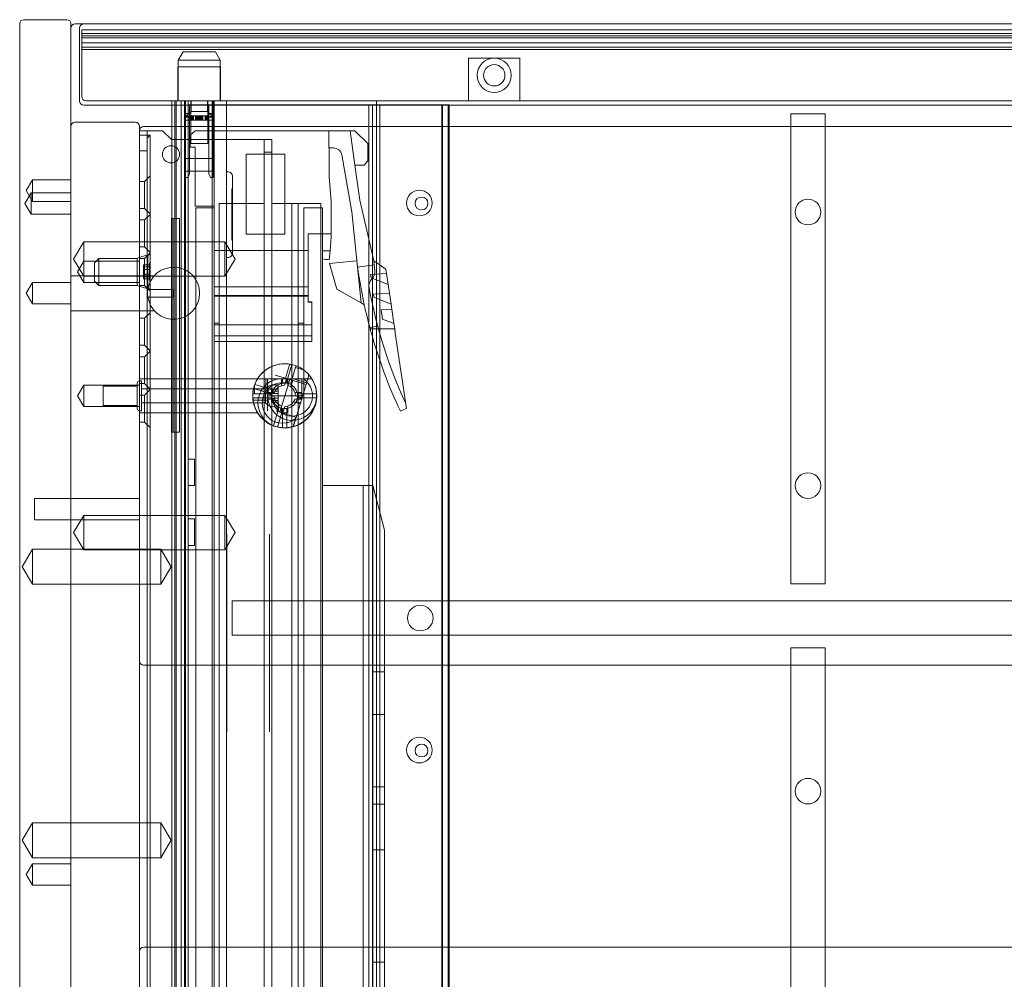
# Model space of a CAD drawing. Units: millimetres. Extents: x -470 to 328, y -461 to -8.
# Drawn here: x -470 to -240, y -232 to -8 of the extents above; entities that cross this region are included whole.
import ezdxf

# ---------------------------------------------------------------- set-up
doc = ezdxf.new("R2010")
doc.units = ezdxf.units.MM
doc.header["$MEASUREMENT"] = 0

msp = doc.modelspace()

# ---------------------------------------------------------------- linework, layer by layer
at = {"color": 0, "linetype": 'Continuous', "lineweight": 0, "extrusion": (1.22465e-16, 1, 2.22045e-16)}
for p, q in [((-470.47, -8.84), (-470.47, -459.84)), ((-459.47, -7.84), (-469.47, -7.84)), ((-458.47, -459.84), (-458.47, -8.84)), ((-455.47, -8.84), (-457.47, -8.84)), ((312.53, -8.84), (-455.47, -8.84)), ((-456.47, -9.84), (-456.47, -26.84)), ((-455.97, -10.21), (-455.97, -10.19)), ((313.03, -10.19), (-455.97, -10.19)), ((-455.97, -11.03), (-455.97, -10.21)), ((-455.97, -11.03), (313.03, -11.03)), ((-455.97, -14.84), (-455.97, -11.03)), ((313.03, -11.59), (-455.97, -11.59)), ((313.03, -12.11), (-455.97, -12.11)), ((-455.97, -13.28), (313.03, -13.28)), ((313.03, -14.24), (-455.97, -14.24)), ((-455.97, -14.84), (313.03, -14.84)), ((-455.97, -25.84), (-455.97, -14.84)), ((-455.97, -14.84), (313.03, -14.84)), ((-432.24, -15.36), (-433.37, -17.32)), ((-424.7, -15.36), (-432.24, -15.36)), ((-424.7, -15.36), (-423.57, -17.32)), ((-433.37, -17.32), (-423.57, -17.32)), ((-433.37, -17.32), (-433.37, -26.84)), ((-423.57, -17.32), (-423.57, -26.84)), ((-365.47, -16.84), (-359.47, -16.84)), ((-365.47, -16.84), (-365.47, -26.84)), ((-359.47, -16.84), (-353.47, -16.84)), ((-353.47, -16.84), (-353.47, -26.84)), ((-433.47, -18.84), (-423.47, -18.84)), ((-433.47, -18.84), (-433.47, -26.84)), ((-423.47, -18.84), (-423.47, -26.84)), ((-454.97, -26.84), (312.03, -26.84)), ((-434.87, -27.84), (-434.87, -26.84)), ((-434.17, -54.34), (-434.17, -26.84)), ((-433.87, -366.84), (-433.87, -26.84)), ((-433.86, -366.84), (-433.86, -26.84)), ((-432.67, -366.84), (-432.67, -26.84)), ((-431.94, -362.34), (-431.94, -26.84)), ((-431.72, -26.84), (-431.72, -30.5)), ((-431.7, -362.34), (-431.7, -26.84)), ((-431.07, -27.74), (-431.07, -26.84)), ((-430.47, -27.84), (-430.47, -26.84)), ((-430.47, -36.84), (-430.47, -26.84)), ((-430.37, -29.31), (-430.37, -26.84)), ((-426.57, -29.31), (-426.57, -26.84)), ((-426.47, -27.84), (-426.47, -26.84)), ((-426.47, -36.84), (-426.47, -26.84)), ((-425.47, -350.64), (-425.47, -26.84)), ((-425.22, -26.84), (-425.22, -30.5)), ((-424.97, -26.84), (-424.97, -350.64)), ((-422.07, -26.84), (-422.07, -27.84)), ((-386.97, -26.84), (-386.97, -359.84)), ((-455.47, -27.84), (312.53, -27.84)), ((-434.87, -366.84), (-434.87, -27.84)), ((-430.37, -29.31), (-431.88, -30.82)), ((-431.72, -29.82), (-430.72, -29.82)), ((-431.07, -323.09), (-431.07, -27.74)), ((-431.07, -27.74), (-425.47, -27.74)), ((-430.72, -30.5), (-430.72, -27.84)), ((-426.57, -29.31), (-430.37, -29.31)), ((-426.57, -29.31), (-425.06, -30.82)), ((-426.22, -27.84), (-426.22, -30.5)), ((-426.22, -29.82), (-425.22, -29.82)), ((-425.47, -27.74), (-387.97, -27.74)), ((-422.07, -27.84), (-422.07, -350.64)), ((-388.77, -354.24), (-388.77, -27.74)), ((-387.97, -354.24), (-387.97, -27.74)), ((-387.97, -27.74), (-371.6, -27.74)), ((-386.21, -354.24), (-386.21, -27.74)), ((-371.74, -354.24), (-371.74, -27.74)), ((-371.6, -27.74), (-369.97, -27.74)), ((-371.6, -354.24), (-371.6, -27.74)), ((-370.24, -354.24), (-370.24, -27.74)), ((-369.97, -354.24), (-369.97, -27.74)), ((-290.07, -29.84), (-282.07, -29.84)), ((-290.07, -29.84), (-290.07, -139.84)), ((-282.07, -139.84), (-282.07, -29.84)), ((-443.47, -31.84), (-457.47, -31.84)), ((-431.72, -30.59), (-431.72, -30.5)), ((-431.72, -30.5), (-430.72, -30.5)), ((-431.72, -30.5), (-430.72, -30.5)), ((-431.72, -30.59), (-431.72, -30.68)), ((-431.72, -33.16), (-431.72, -30.68)), ((-431.72, -30.68), (-430.72, -30.68)), ((-427.04, -31.34), (-431.67, -31.34)), ((-430.72, -30.59), (-430.72, -30.5)), ((-430.72, -30.59), (-430.72, -30.68)), ((-430.72, -33.16), (-430.72, -30.68)), ((-430.68, -30.34), (-430.68, -31.34)), ((-430.68, -30.34), (-430.66, -30.34)), ((-430.66, -30.34), (-430.66, -31.34)), ((-430.66, -30.34), (-430.21, -30.34)), ((-430.55, -30.34), (-430.55, -31.34)), ((-430.26, -30.34), (-430.26, -31.34)), ((-430.21, -30.34), (-430.21, -31.34)), ((-428.69, -30.34), (-430.21, -30.34)), ((-430.14, -30.34), (-430.14, -31.34)), ((-429.98, -30.34), (-429.98, -31.34)), ((-429.9, -30.34), (-429.9, -31.34)), ((-429.83, -30.34), (-429.83, -31.34)), ((-429.32, -30.34), (-429.32, -31.34)), ((-429.17, -30.34), (-429.17, -31.34)), ((-429.14, -30.34), (-429.14, -31.34)), ((-429.13, -30.34), (-429.13, -31.34)), ((-429, -30.34), (-429, -31.34)), ((-428.92, -30.34), (-428.92, -31.34)), ((-428.72, -30.34), (-428.72, -31.34)), ((-428.69, -30.34), (-428.69, -31.34)), ((-427.94, -30.34), (-428.69, -30.34)), ((-428.59, -30.34), (-428.59, -31.34)), ((-428.35, -30.34), (-428.35, -31.34)), ((-428.25, -30.34), (-428.25, -31.34)), ((-428.22, -30.34), (-428.22, -31.34)), ((-428.02, -30.34), (-428.02, -31.34)), ((-427.94, -30.34), (-427.94, -31.34)), ((-427.94, -30.34), (-427.04, -30.34)), ((-427.81, -30.34), (-427.81, -31.34)), ((-427.8, -30.34), (-427.8, -31.34)), ((-427.77, -30.34), (-427.77, -31.34)), ((-427.62, -30.34), (-427.62, -31.34)), ((-427.11, -30.34), (-427.11, -31.34)), ((-427.04, -30.34), (-427.04, -31.34)), ((-426.28, -30.34), (-427.04, -30.34)), ((-425.27, -31.34), (-427.04, -31.34)), ((-426.96, -30.34), (-426.96, -31.34)), ((-426.8, -30.34), (-426.8, -31.34)), ((-426.73, -30.34), (-426.73, -31.34)), ((-426.68, -30.34), (-426.68, -31.34)), ((-426.39, -30.34), (-426.39, -31.34)), ((-426.28, -30.34), (-426.28, -31.34)), ((-426.26, -30.34), (-426.28, -30.34)), ((-426.26, -30.34), (-426.26, -31.34)), ((-426.22, -30.5), (-425.22, -30.5)), ((-426.22, -30.5), (-425.22, -30.5)), ((-426.22, -30.5), (-426.22, -30.59)), ((-426.22, -30.68), (-426.22, -30.59)), ((-426.22, -30.68), (-426.22, -33.16)), ((-426.22, -30.68), (-425.22, -30.68)), ((-425.22, -30.59), (-425.22, -30.5)), ((-425.22, -30.59), (-425.22, -30.68)), ((-425.22, -33.16), (-425.22, -30.68)), ((-458.47, -32.84), (-458.47, -459.84)), ((-442.47, -459.84), (-442.47, -32.84)), ((-442.47, -33.84), (-440.67, -33.84)), ((-434.87, -32.84), (-441.47, -32.84)), ((-440.67, -33.84), (-437.67, -33.84)), ((-440.67, -34.17), (-440.67, -33.84)), ((-440.67, -34.84), (-440.67, -34.17)), ((-437.67, -33.84), (-437.05, -33.84)), ((-437.05, -33.84), (-434.98, -35.84)), ((291.93, -32.84), (-434.87, -32.84)), ((-431.72, -43.55), (-431.72, -33.16)), ((-430.72, -43.55), (-430.72, -33.16)), ((-430.62, -34.89), (-429.43, -33.84)), ((-392.04, -33.84), (-429.43, -33.84)), ((-426.22, -33.16), (-426.22, -43.55)), ((-425.22, -43.55), (-425.22, -33.16)), ((-398.19, -33.84), (-398.19, -37.84)), ((-392.05, -41.84), (-393.14, -33.84)), ((-392.04, -33.84), (-389.04, -36.84)), ((-439.97, -34.84), (-442.47, -34.84)), ((-440.67, -35.54), (-440.67, -34.84)), ((-440.67, -35.54), (-440.67, -37.34)), ((-439.97, -35.01), (-439.97, -34.84)), ((-439.97, -326.17), (-439.97, -35.01)), ((-434.98, -35.84), (-434.87, -35.84)), ((-434.87, -35.84), (-414.27, -35.84)), ((-430.62, -34.89), (-430.62, -37.64)), ((-426.47, -36.84), (-430.47, -36.84)), ((-414.27, -35.84), (-413.27, -35.84)), ((-413.27, -35.84), (-413.27, -38.84)), ((-413.27, -35.84), (-411.47, -35.84)), ((-411.47, -38.84), (-411.47, -35.84)), ((-389.04, -36.84), (-389.04, -40.84)), ((-440.67, -38.5), (-442.47, -38.5)), ((-440.67, -38.5), (-440.67, -37.34)), ((-440.67, -322.68), (-440.67, -38.5)), ((-429.4, -37.64), (-430.62, -37.64)), ((-429.4, -51.44), (-429.4, -37.64)), ((-413.27, -38.84), (-413.27, -50.84)), ((-413.27, -38.84), (-411.47, -38.84)), ((-411.47, -50.84), (-411.47, -38.84)), ((-398.19, -37.84), (-398.1, -37.84)), ((-398.1, -37.84), (-398.1, -44.62)), ((-397.1, -37.84), (-398.1, -37.84)), ((-425.22, -40.3), (-431.72, -40.3)), ((-431.72, -40.3), (-430.72, -40.3)), ((-426.22, -40.3), (-425.22, -40.3)), ((-417.47, -39.29), (-408.47, -39.29)), ((-417.47, -57.99), (-417.47, -39.29)), ((-408.47, -39.29), (-408.47, -57.99)), ((-392.78, -52.81), (-395.13, -39.49)), ((-389.04, -40.84), (-389.87, -41.84)), ((-425.22, -43.27), (-431.72, -43.27)), ((-431.72, -43.27), (-430.72, -43.27)), ((-431.72, -43.55), (-431.72, -44.79)), ((-430.72, -43.55), (-430.72, -43.93)), ((-426.22, -43.27), (-425.22, -43.27)), ((-426.22, -43.93), (-426.22, -43.55)), ((-425.22, -43.55), (-425.22, -44.79)), ((-422.07, -43.44), (-421.67, -43.44)), ((-389.87, -41.84), (-392.05, -41.84)), ((-392.05, -41.84), (-390.92, -50.03)), ((-468.97, -47.84), (-467.47, -45.34)), ((-467.47, -50.34), (-467.47, -45.34)), ((-467.47, -45.34), (-458.47, -45.34)), ((-441.27, -45.69), (-442.47, -45.69)), ((-441.27, -45.69), (-439.97, -44.39)), ((-441.27, -51.99), (-441.27, -45.69)), ((-431.72, -44.79), (-431.12, -44.79)), ((-430.72, -43.93), (-431.12, -44.79)), ((-425.82, -44.79), (-426.22, -43.93)), ((-425.82, -44.79), (-425.22, -44.79)), ((-420.67, -44.44), (-420.67, -44.58)), ((-420.67, -44.58), (-420.67, -62.3)), ((-398.1, -44.62), (-397.6, -50.34)), ((-469.27, -50.84), (-467.77, -48.34)), ((-468.97, -47.84), (-467.47, -50.34)), ((-467.77, -53.34), (-467.77, -48.34)), ((-467.77, -48.34), (-458.47, -48.34)), ((-420.87, -47.68), (-420.87, -47.42)), ((-420.67, -47.42), (-420.87, -47.42)), ((-420.87, -47.93), (-420.87, -47.68)), ((-420.87, -47.89), (-420.67, -47.89)), ((-420.87, -48.28), (-420.87, -47.93)), ((-420.67, -47.93), (-420.87, -47.93)), ((-420.87, -48.93), (-420.87, -48.28)), ((-467.47, -50.34), (-458.47, -50.34)), ((-420.87, -48.42), (-420.67, -48.42)), ((-420.87, -48.9), (-420.67, -48.9)), ((-420.87, -49.35), (-420.87, -48.93)), ((-420.87, -48.96), (-420.67, -48.96)), ((-420.87, -49.34), (-420.67, -49.34)), ((-420.87, -49.35), (-420.87, -49.4)), ((-420.87, -49.91), (-420.87, -49.4)), ((-420.87, -49.86), (-420.67, -49.86)), ((-420.87, -50.37), (-420.87, -49.91)), ((-420.87, -50.35), (-420.67, -50.35)), ((-420.87, -50.63), (-420.87, -50.37)), ((-420.87, -50.42), (-420.67, -50.42)), ((-420.87, -50.63), (-420.87, -50.65)), ((-420.87, -50.65), (-420.87, -51.49)), ((-420.87, -50.65), (-420.67, -50.65)), ((-397.6, -50.34), (-397.6, -57.91)), ((-387.63, -64.24), (-390.92, -50.03)), ((-469.27, -50.84), (-467.77, -53.34)), ((-441.27, -51.99), (-442.47, -51.99)), ((-441.27, -51.99), (-439.97, -53.29)), ((-424.97, -51.44), (-429.4, -51.44)), ((-427.6, -51.84), (-429.3, -51.84)), ((-429.3, -51.84), (-429.3, -375.84)), ((-427.6, -51.84), (-424.97, -51.84)), ((-424.97, -61.84), (-424.97, -51.44)), ((-423.78, -50.84), (-413.27, -50.84)), ((-423.78, -78.84), (-423.78, -50.84)), ((-420.87, -50.68), (-420.67, -50.68)), ((-420.87, -50.81), (-420.67, -50.81)), ((-420.87, -50.87), (-420.67, -50.87)), ((-420.87, -51.33), (-420.67, -51.33)), ((-420.87, -51.49), (-420.67, -51.49)), ((-420.87, -51.49), (-420.87, -51.69)), ((-420.87, -51.69), (-420.87, -52.57)), ((-420.87, -51.69), (-420.67, -51.69)), ((-420.87, -52.24), (-420.67, -52.24)), ((-420.87, -52.44), (-420.67, -52.44)), ((-420.87, -52.57), (-420.87, -53.01)), ((-420.87, -52.57), (-420.67, -52.57)), ((-413.27, -327.34), (-413.27, -50.84)), ((-411.47, -50.84), (-411.47, -327.34)), ((-411.47, -50.84), (-405.33, -50.84)), ((-406.81, -50.84), (-406.81, -376.84)), ((-405.33, -50.84), (-400.03, -50.84)), ((-405.33, -50.84), (-405.33, -78.84)), ((-399.6, -51.84), (-404, -51.84)), ((-404, -51.84), (-404, -78.84)), ((-400.03, -50.84), (-400.03, -376.84)), ((-399.6, -57.91), (-399.6, -51.84)), ((-392.78, -52.81), (-390.6, -74.12)), ((-467.77, -53.34), (-458.47, -53.34)), ((-441.27, -54.69), (-442.47, -54.69)), ((-441.27, -54.69), (-439.97, -53.39)), ((-441.27, -60.99), (-441.27, -54.69)), ((-434.97, -54.34), (-434.87, -54.34)), ((-434.97, -104.34), (-434.97, -54.34)), ((-434.87, -54.34), (-434.17, -54.34)), ((-434.58, -54.34), (-434.58, -104.34)), ((-434.17, -54.34), (-433.86, -54.34)), ((-434.17, -104.34), (-434.17, -54.34)), ((-433.86, -54.34), (-433.06, -54.34)), ((-433.06, -104.34), (-433.06, -54.34)), ((-420.87, -53.01), (-420.87, -53.16)), ((-420.87, -53.16), (-420.67, -53.16)), ((-420.87, -53.16), (-420.87, -53.92)), ((-420.87, -53.23), (-420.67, -53.23)), ((-420.87, -53.26), (-420.67, -53.26)), ((-420.87, -53.58), (-420.67, -53.58)), ((-420.87, -53.61), (-420.67, -53.61)), ((-420.87, -53.8), (-420.67, -53.8)), ((-420.87, -53.92), (-420.87, -54.83)), ((-420.87, -53.92), (-420.67, -53.92)), ((-420.87, -54.01), (-420.67, -54.01)), ((-420.87, -54.18), (-420.67, -54.18)), ((-420.87, -54.58), (-420.67, -54.58)), ((-420.87, -54.83), (-420.87, -55.57)), ((-420.87, -54.83), (-420.67, -54.83)), ((-420.87, -54.97), (-420.67, -54.97)), ((-420.87, -55.87), (-420.87, -55.57)), ((-420.87, -55.57), (-420.67, -55.57)), ((-420.87, -56.35), (-420.87, -55.87)), ((-420.87, -55.89), (-420.67, -55.89)), ((-420.87, -56.61), (-420.87, -56.35)), ((-420.87, -56.5), (-420.67, -56.5)), ((-420.87, -56.61), (-420.87, -57.53)), ((-420.87, -56.61), (-420.67, -56.61)), ((-420.87, -56.72), (-420.67, -56.72)), ((-420.87, -56.9), (-420.67, -56.9)), ((-420.87, -56.93), (-420.67, -56.93)), ((-420.87, -57.36), (-420.67, -57.36)), ((-420.87, -57.36), (-420.67, -57.36)), ((-420.87, -57.36), (-420.67, -57.36)), ((-420.87, -57.53), (-420.87, -58.37)), ((-420.87, -57.53), (-420.67, -57.53)), ((-457.87, -63.84), (-455.47, -59.84)), ((-455.47, -67.84), (-455.47, -59.84)), ((-455.47, -59.84), (-442.47, -59.84)), ((-442.47, -59.84), (-422.47, -59.84)), ((-422.47, -67.84), (-422.47, -59.84)), ((-420.07, -63.84), (-422.47, -59.84)), ((-420.87, -57.72), (-420.67, -57.72)), ((-420.87, -58.37), (-420.87, -58.37)), ((-420.87, -58.37), (-420.87, -58.49)), ((-420.87, -58.37), (-420.67, -58.37)), ((-420.87, -58.7), (-420.87, -58.49)), ((-420.87, -58.59), (-420.67, -58.59)), ((-420.87, -58.7), (-420.87, -59.37)), ((-420.87, -59.01), (-420.67, -59.01)), ((-420.87, -59.22), (-420.67, -59.22)), ((-420.87, -59.4), (-420.87, -59.37)), ((-420.87, -59.4), (-420.87, -59.45)), ((-420.87, -59.4), (-420.67, -59.4)), ((-420.87, -59.45), (-420.67, -59.45)), ((-408.47, -57.99), (-417.47, -57.99)), ((-403.02, -57.91), (-403.02, -61.84)), ((-397.6, -57.91), (-403.02, -57.91)), ((-399.6, -57.91), (-399.6, -58.24)), ((-399.6, -58.24), (-399.6, -116.98)), ((-397.6, -58.62), (-397.88, -61.88)), ((-397.6, -57.91), (-397.6, -58.62)), ((-441.27, -60.99), (-442.47, -60.99)), ((-441.27, -60.99), (-439.97, -62.29)), ((-424.97, -70.36), (-424.97, -61.84)), ((-403.02, -61.84), (-424.97, -61.84)), ((-403.02, -61.84), (-403.02, -70.36)), ((-399.6, -61.88), (-397.88, -61.88)), ((-397.88, -61.88), (-398.07, -64.01)), ((-457.87, -63.84), (-455.47, -67.84)), ((-456.97, -66.84), (-455.47, -64.34)), ((-455.47, -64.34), (-442.47, -64.34)), ((-452.97, -64.69), (-451.97, -63.69)), ((-451.97, -63.69), (-451.97, -69.99)), ((-442.97, -63.69), (-451.97, -63.69)), ((-442.97, -63.64), (-440.47, -62.84)), ((-442.97, -70.04), (-442.97, -63.64)), ((-441.27, -63.69), (-442.47, -63.69)), ((-441.27, -63.69), (-439.97, -62.39)), ((-441.27, -69.99), (-441.27, -63.69)), ((-440.47, -62.84), (-440.47, -70.84)), ((-439.97, -62.84), (-440.47, -62.84)), ((-420.07, -63.84), (-422.47, -67.84)), ((-421.67, -63.44), (-422.07, -63.44)), ((-420.67, -62.3), (-420.67, -62.44)), ((-391.61, -64.23), (-398.01, -64.87)), ((-387.43, -66.67), (-387.66, -64.22)), ((-387.66, -64.22), (-387.63, -64.24)), ((-384.79, -66.23), (-387.63, -64.24)), ((-452.97, -68.99), (-452.97, -64.69)), ((-441.47, -65.28), (-441.47, -65.18)), ((-440.07, -65.18), (-441.47, -65.18)), ((-441.47, -65.28), (-441.47, -66.26)), ((-440.07, -65.68), (-441.47, -65.68)), ((-441.47, -66.26), (-440.07, -66.26)), ((-441.47, -66.26), (-441.47, -66.75)), ((-441.47, -66.92), (-441.47, -66.75)), ((-440.07, -64.96), (-440.07, -65.18)), ((-440.07, -65.18), (-440.07, -65.19)), ((-440.07, -65.25), (-440.07, -65.19)), ((-440.07, -65.25), (-440.07, -66.77)), ((-398.01, -64.87), (-396.26, -70.85)), ((-391.41, -65.74), (-387.57, -65.17)), ((-384.65, -67.25), (-384.79, -66.23)), ((-438.99, -67.74), (-458.47, -67.74)), ((-456.97, -66.84), (-455.47, -69.34)), ((-455.47, -69.34), (-455.47, -67.84)), ((-455.47, -67.84), (-442.47, -67.84)), ((-452.97, -68.99), (-451.97, -69.99)), ((-442.47, -67.84), (-422.47, -67.84)), ((-441.47, -66.92), (-441.47, -67.41)), ((-440.07, -67.41), (-441.47, -67.41)), ((-441.47, -67.41), (-441.47, -68.4)), ((-441.47, -67.99), (-440.07, -67.99)), ((-441.47, -68.5), (-441.47, -68.4)), ((-440.07, -68.5), (-441.47, -68.5)), ((-440.07, -66.9), (-440.07, -68.43)), ((-440.07, -68.48), (-440.07, -68.43)), ((-440.07, -68.48), (-440.07, -68.49)), ((-440.07, -68.49), (-440.07, -68.71)), ((-384.65, -67.25), (-388.4, -67.47)), ((-388.4, -67.47), (-388.29, -68.21)), ((-388.29, -68.21), (-384.27, -69.81)), ((-384.27, -69.81), (-384.65, -67.25)), ((-468.97, -71.84), (-467.47, -69.34)), ((-467.47, -74.34), (-467.47, -69.34)), ((-467.47, -69.34), (-458.47, -69.34)), ((-455.47, -69.34), (-442.47, -69.34)), ((-442.97, -69.99), (-451.97, -69.99)), ((-442.97, -70.04), (-440.47, -70.84)), ((-441.27, -69.99), (-442.47, -69.99)), ((-441.27, -69.99), (-439.97, -71.29)), ((-434.47, -70.94), (-440.5, -70.94)), ((-439.97, -70.84), (-440.47, -70.84)), ((-434.47, -70.94), (-434.47, -72.74)), ((-424.97, -72.36), (-424.97, -70.36)), ((-424.97, -70.36), (-403.02, -70.36)), ((-403.02, -70.36), (-403.02, -72.36)), ((-396.26, -70.85), (-390.6, -74.12)), ((-383.97, -71.81), (-384.27, -69.81)), ((-468.97, -71.84), (-467.47, -74.34)), ((-440.5, -72.74), (-434.47, -72.74)), ((-424.97, -72.54), (-424.97, -72.36)), ((-424.97, -72.36), (-403.02, -72.36)), ((-424.97, -72.54), (-403.02, -72.54)), ((-424.97, -72.54), (-424.97, -79.22)), ((-403.02, -72.36), (-403.02, -72.54)), ((-403.02, -73.89), (-403.02, -72.54)), ((-383.97, -71.81), (-387.73, -72.04)), ((-387.73, -72.04), (-387.62, -72.78)), ((-387.62, -72.78), (-383.6, -74.38)), ((-383.6, -74.38), (-383.97, -71.81)), ((-467.47, -74.34), (-458.47, -74.34)), ((-438.99, -75.94), (-458.47, -75.94)), ((-402.12, -73.84), (-403.02, -73.84)), ((-402.12, -73.89), (-403.02, -73.89)), ((-402.12, -73.89), (-402.12, -73.84)), ((-402.12, -79.22), (-402.12, -73.89)), ((-390.6, -74.12), (-389.86, -74.55)), ((-383.42, -75.59), (-385.92, -75.74)), ((-385.92, -75.74), (-385.61, -77.88)), ((-383.42, -75.59), (-383.6, -74.38)), ((-382.93, -78.94), (-383.42, -75.59)), ((-441.27, -77.69), (-442.47, -77.69)), ((-441.27, -77.69), (-439.97, -76.39)), ((-441.27, -83.99), (-441.27, -77.69)), ((-385.61, -77.88), (-382.93, -78.94)), ((-423.78, -78.84), (-424.97, -78.84)), ((-424.97, -81.84), (-424.97, -79.22)), ((-402.12, -79.22), (-424.97, -79.22)), ((-423.78, -78.84), (-423.78, -376.84)), ((-404, -78.84), (-405.33, -78.84)), ((-405.33, -376.84), (-405.33, -78.84)), ((-404, -78.84), (-404, -381.84)), ((-402.12, -81.84), (-402.12, -79.22)), ((-388.57, -79.86), (-386.71, -79.58)), ((-382.74, -80.18), (-388.49, -80.18)), ((-382.74, -80.19), (-388.49, -80.19)), ((-382.74, -80.19), (-382.93, -78.94)), ((-382.6, -81.18), (-382.74, -80.19)), ((-424.97, -83.11), (-424.97, -81.84)), ((-402.12, -81.84), (-424.97, -81.84)), ((-402.12, -83.11), (-402.12, -81.84)), ((-380.01, -98.78), (-382.6, -81.18)), ((-441.27, -83.99), (-442.47, -83.99)), ((-441.27, -83.99), (-439.97, -85.29)), ((-424.97, -83.14), (-424.97, -83.11)), ((-402.12, -83.11), (-424.97, -83.11)), ((-402.12, -83.14), (-424.97, -83.14)), ((-402.12, -83.14), (-402.12, -83.11)), ((-441.27, -86.69), (-442.47, -86.69)), ((-441.27, -86.69), (-439.97, -85.39)), ((-441.27, -92.99), (-441.27, -86.69)), ((-407.35, -88.6), (-408.3, -91.71)), ((-408.04, -92.7), (-406.78, -88.53)), ((-405.93, -89.19), (-406.71, -91.77)), ((-405.82, -88.82), (-405.93, -89.19)), ((-404.09, -89.75), (-405.93, -89.19)), ((-442.47, -91.84), (-414.81, -91.84)), ((-414.81, -91.84), (-412.47, -91.84)), ((-412.87, -91.84), (-412.87, -95.34)), ((-412.47, -91.84), (-412.47, -95.84)), ((-404.16, -91.84), (-412.47, -91.84)), ((-410.69, -90.98), (-407.31, -92.01)), ((-409.63, -99.66), (-407.31, -92.01)), ((-409.22, -93.45), (-409.22, -91.84)), ((-408.97, -92.88), (-408.97, -91.84)), ((-408.5, -93.34), (-408.03, -91.79)), ((-407.97, -91.84), (-407.97, -92.71)), ((-407.72, -91.84), (-407.72, -93.45)), ((-403.48, -93.17), (-407.31, -92.01)), ((-406.71, -91.77), (-407.08, -92.99)), ((-403.36, -92.79), (-406.71, -91.77)), ((-402.13, -91.88), (-404.47, -91.88)), ((-404.47, -91.88), (-404.47, -95.84)), ((-404.16, -91.84), (-402.13, -91.84)), ((-402.8, -90.93), (-403.48, -93.17)), ((-456.97, -95.84), (-455.47, -93.34)), ((-455.47, -98.34), (-455.47, -93.34)), ((-455.47, -93.34), (-442.47, -93.34)), ((-450.97, -93.59), (-450.97, -98.09)), ((-450.97, -93.59), (-442.97, -93.59)), ((-442.97, -98.84), (-442.97, -92.84)), ((-442.47, -92.34), (-441.97, -92.34)), ((-441.27, -92.99), (-442.47, -92.99)), ((-441.97, -92.34), (-441.97, -99.34)), ((-441.97, -94.19), (-412.97, -94.19)), ((-441.27, -92.99), (-439.97, -94.29)), ((-441.27, -95.69), (-439.97, -94.39)), ((-411.6, -95.41), (-415.78, -94.14)), ((-415.57, -93.41), (-415.57, -95.34)), ((-415.49, -93.18), (-411.31, -94.45)), ((-412.97, -94.19), (-412.97, -97.49)), ((-412.52, -95.39), (-412.08, -93.96)), ((-412.08, -93.96), (-410.53, -94.43)), ((-411.57, -94.41), (-411.57, -94.31)), ((-409.97, -94.31), (-411.57, -94.31)), ((-411.57, -94.41), (-411.57, -95.3)), ((-411.01, -93.24), (-410.47, -93.24)), ((-409.97, -93.74), (-409.97, -97.94)), ((-406.59, -92.23), (-407.06, -93.77)), ((-405.89, -101.12), (-403.48, -93.17)), ((-456.97, -95.84), (-455.47, -98.34)), ((-441.27, -95.69), (-442.47, -95.69)), ((-441.27, -101.99), (-441.27, -95.69)), ((-415.95, -95.34), (-415.57, -95.34)), ((-411.59, -96.34), (-415.95, -96.34)), ((-415.57, -95.34), (-412.87, -95.34)), ((-412.87, -95.34), (-411.59, -95.34)), ((-410.97, -95.86), (-412.52, -95.39)), ((-412.47, -95.09), (-410.86, -95.09)), ((-412.47, -99.37), (-412.47, -95.84)), ((-404.47, -95.84), (-412.47, -95.84)), ((-410.86, -96.59), (-412.47, -96.59)), ((-409.97, -94.77), (-411.57, -94.77)), ((-411.57, -95.3), (-411.57, -95.75)), ((-411.57, -95.3), (-409.97, -95.3)), ((-411.57, -95.92), (-411.57, -95.75)), ((-411.57, -95.92), (-411.57, -96.37)), ((-411.57, -96.37), (-411.57, -97.26)), ((-409.97, -96.37), (-411.57, -96.37)), ((-406.09, -95.09), (-404.47, -95.09)), ((-404.47, -96.59), (-406.09, -96.59)), ((-405.97, -95.81), (-404.42, -96.28)), ((-405.49, -96.22), (-404.5, -96.52)), ((-405.35, -95.34), (-400.99, -95.34)), ((-400.99, -96.34), (-405.35, -96.34)), ((-404.47, -95.09), (-404.47, -96.59)), ((-455.47, -98.34), (-442.47, -98.34)), ((-450.97, -98.09), (-442.97, -98.09)), ((-441.97, -97.49), (-412.97, -97.49)), ((-415.72, -96.87), (-412.47, -96.87)), ((-411.57, -96.9), (-409.97, -96.9)), ((-411.57, -97.36), (-411.57, -97.26)), ((-409.97, -97.36), (-411.57, -97.36)), ((-411.12, -102.85), (-409.86, -98.68)), ((-411.01, -98.44), (-410.47, -98.44)), ((-410.35, -99.45), (-409.88, -97.9)), ((-408.9, -98.97), (-410.17, -103.14)), ((-409.22, -99.84), (-409.22, -98.22)), ((-408.97, -103.32), (-408.97, -98.96)), ((-408.45, -98.34), (-408.91, -99.88)), ((-407.97, -98.96), (-407.97, -103.32)), ((-407.72, -98.22), (-407.72, -99.84)), ((-404.86, -97.72), (-406.41, -97.25)), ((-404.79, -97.48), (-405.63, -97.22)), ((-381.41, -99.44), (-380.01, -98.78)), ((-442.47, -99.34), (-441.97, -99.34)), ((-442.47, -99.84), (-414.81, -99.84)), ((-408.91, -99.88), (-410.35, -99.45)), ((-405.85, -100.81), (-409.63, -99.66)), ((-407.72, -99.84), (-409.22, -99.84)), ((-406.53, -103.05), (-405.85, -100.81)), ((-405.89, -101.12), (-406.49, -103.07)), ((-441.27, -101.99), (-442.47, -101.99)), ((-441.27, -101.99), (-439.97, -103.29)), ((-434.97, -104.34), (-434.87, -104.34)), ((-434.87, -104.34), (-434.17, -104.34)), ((-434.17, -104.34), (-433.86, -104.34)), ((-434.17, -366.84), (-434.17, -104.34)), ((-433.86, -104.34), (-433.06, -104.34)), ((-429.57, -110.64), (-431.07, -110.64)), ((-429.57, -113.74), (-429.57, -110.64)), ((-429.57, -116.84), (-429.57, -113.74)), ((-429.57, -116.84), (-431.07, -116.84)), ((-399.6, -116.84), (-390.1, -116.84)), ((-399.6, -116.98), (-399.6, -118.64)), ((-390.1, -116.84), (-387.9, -116.84)), ((-390.1, -118.64), (-390.1, -116.84)), ((-387.9, -362.04), (-387.9, -116.84)), ((-387.89, -116.86), (-387.9, -116.86)), ((-385.1, -127.29), (-387.89, -116.86)), ((-399.6, -362.04), (-399.6, -118.64)), ((-390.1, -362.04), (-390.1, -118.64)), ((-466.97, -124.84), (-466.97, -119.84)), ((-466.97, -119.84), (-458.47, -119.84)), ((-442.47, -119.84), (-458.47, -119.84)), ((-457.87, -127.84), (-455.47, -123.84)), ((-455.47, -131.84), (-455.47, -123.84)), ((-455.47, -123.84), (-442.47, -123.84)), ((-442.47, -123.84), (-422.47, -123.84)), ((-422.47, -131.84), (-422.47, -123.84)), ((-420.07, -127.84), (-422.47, -123.84)), ((-466.97, -124.84), (-458.47, -124.84)), ((-442.47, -124.84), (-458.47, -124.84)), ((-429.57, -124.64), (-431.07, -124.64)), ((-429.57, -127.74), (-429.57, -124.64)), ((-457.87, -127.84), (-455.47, -131.84)), ((-429.57, -130.84), (-429.57, -127.74)), ((-420.07, -127.84), (-422.47, -131.84)), ((-422, -128.24), (-422, -138.24)), ((-412, -128.24), (-412, -138.24)), ((-385.1, -127.29), (-385.1, -160.39)), ((-429.57, -130.84), (-431.07, -130.84)), ((-469.93, -135.84), (-467.47, -131.74)), ((-467.47, -139.94), (-467.47, -131.74)), ((-467.47, -131.74), (-458.47, -131.74)), ((-437.47, -131.74), (-458.47, -131.74)), ((-455.47, -131.84), (-442.47, -131.84)), ((-442.47, -131.84), (-422.47, -131.84)), ((-437.47, -131.74), (-437.47, -139.94)), ((-435.01, -135.84), (-437.47, -131.74)), ((-469.93, -135.84), (-467.47, -139.94)), ((-435.01, -135.84), (-437.47, -139.94)), ((-467.47, -139.94), (-458.47, -139.94)), ((-437.47, -139.94), (-458.47, -139.94)), ((-422, -138.24), (-422, -164.44)), ((-412, -138.24), (-412, -164.44)), ((-282.07, -139.84), (-290.07, -139.84)), ((-420.77, -151.84), (-420.77, -143.84)), ((-140.77, -143.84), (-420.77, -143.84)), ((-420.77, -151.84), (-140.77, -151.84)), ((-290.07, -154.84), (-282.07, -154.84)), ((-290.07, -154.84), (-290.07, -349.84)), ((-282.07, -349.84), (-282.07, -154.84)), ((-441.47, -158.84), (-127.67, -158.84)), ((-385.1, -160.39), (-387.9, -160.39)), ((-385.1, -160.39), (-385.1, -170.44)), ((-422, -164.44), (-422, -174.44)), ((-412, -164.44), (-412, -174.44)), ((-385.1, -170.44), (-387.9, -170.44)), ((-385.1, -170.44), (-385.1, -187.3)), ((-385.1, -187.3), (-387.9, -187.3)), ((-385.1, -187.3), (-385.1, -191.38)), ((-385.1, -191.38), (-387.9, -191.38)), ((-385.1, -191.38), (-385.1, -202.07)), ((-469.93, -199.84), (-467.47, -195.74)), ((-467.47, -203.94), (-467.47, -195.74)), ((-467.47, -195.74), (-458.47, -195.74)), ((-437.47, -195.74), (-458.47, -195.74)), ((-437.47, -195.74), (-437.47, -203.94)), ((-435.01, -199.84), (-437.47, -195.74)), ((-469.93, -199.84), (-467.47, -203.94)), ((-435.01, -199.84), (-437.47, -203.94)), ((-385.1, -202.07), (-387.9, -202.07)), ((-385.1, -202.07), (-385.1, -228.34)), ((-467.47, -203.94), (-458.47, -203.94)), ((-437.47, -203.94), (-458.47, -203.94)), ((-468.97, -207.84), (-467.47, -205.34)), ((-467.47, -210.34), (-467.47, -205.34)), ((-467.47, -205.34), (-458.47, -205.34)), ((-468.97, -207.84), (-467.47, -210.34)), ((-467.47, -210.34), (-458.47, -210.34)), ((298.53, -224.84), (-441.47, -224.84)), ((-385.1, -228.34), (-387.9, -228.34)), ((-385.1, -228.34), (-385.1, -238.39))]:
    msp.add_line(p, q, dxfattribs=at)
at = {"color": 0, "linetype": 'Continuous', "lineweight": 0, "extrusion": (-6.47272e-33, -5.28538e-17, -1)}
msp.add_circle((359.47, -20.84), 4, dxfattribs=at)
at = {"color": 0, "linetype": 'Continuous', "lineweight": 0, "extrusion": (5.97596e-32, -5.28538e-17, -1)}
msp.add_circle((359.47, -20.84), 2.5, dxfattribs=at)
at = {"color": 0, "linetype": 'Continuous', "lineweight": 0, "extrusion": (-5.20846e-32, -5.28538e-17, -1)}
msp.add_circle((435.07, -39.34), 2, dxfattribs=at)
at = {"color": 0, "linetype": 'Continuous', "lineweight": 0}
for centre, radius in [((-376.97, -50.74), 3), ((-408.47, -95.84), 7.5), ((-376.97, -178.74), 3)]:
    msp.add_circle(centre, radius, dxfattribs=at)
at = {"color": 0, "linetype": 'Continuous', "lineweight": 0, "extrusion": (-1.05557e-32, -5.28538e-17, -1)}
for centre in [(376.47, -50.84), (376.47, -178.84)]:
    msp.add_circle(centre, 1.5, dxfattribs=at)
at = {"color": 0, "linetype": 'Continuous', "lineweight": 0, "extrusion": (-9.20419e-33, -5.28538e-17, -1)}
for centre in [(286.07, -52.84), (286.07, -116.84)]:
    msp.add_circle(centre, 3, dxfattribs=at)
at = {"color": 0, "linetype": 'Continuous', "lineweight": 0, "extrusion": (-5.31532e-33, -5.28538e-17, -1)}
msp.add_circle((376.77, -147.84), 3, dxfattribs=at)
at = {"color": 0, "linetype": 'Continuous', "lineweight": 0, "extrusion": (-8.02261e-33, -5.28538e-17, -1)}
msp.add_circle((286.07, -188.34), 3, dxfattribs=at)
at = {"color": 0, "linetype": 'Continuous', "lineweight": 0, "extrusion": (-6.47272e-33, -5.28538e-17, -1)}
for centre, radius, start, end in [((469.47, -8.84), 1, 360, 90), ((457.47, -9.84), 1, 360, 90), ((455.47, -9.84), 1, 360, 90), ((455.47, -26.84), 1, 270, 0), ((454.97, -25.84), 1, 270, 0), ((431.67, -31.04), 0.3, 270, 45), ((441.47, -33.84), 1, 360, 90), ((421.67, -44.44), 1, 90, 180), ((438.07, -64.96), 2, 360, 18.1949), ((421.67, -62.44), 1, 180, 270), ((438.07, -68.71), 2, 341.8051, 0), ((386.3, -70.16), 2.47, 349.5822, 46.2397), ((442.47, -92.84), 0.5, 0, 90), ((411.25, -94.26), 0.2, 209.5198, 286.8842), ((410.47, -93.74), 0.5, 90, 180), ((407.77, -92.71), 0.2, 282.6356, 0), ((408.47, -95.84), 3, 102.6356, 119.5198), ((406.89, -93.05), 0.2, 299.5198, 16.8842), ((411.66, -95.6), 0.2, 106.8842, 184.2486), ((411.59, -96.54), 0.2, 90, 167.3644), ((408.47, -95.84), 2.5, 197.4576, 214.3418), ((405.35, -95.14), 0.2, 270, 347.3644), ((442.47, -98.84), 0.5, 270, 0), ((411.01, -95.94), 2.5, 270, 321.6839), ((410.47, -97.94), 0.5, 180, 270), ((408.47, -95.84), 3, 282.6356, 299.5198), ((410.05, -98.62), 0.2, 119.5198, 196.8842), ((408.47, -95.84), 2.5, 287.4576, 304.3418), ((409.17, -98.96), 0.2, 102.6356, 180), ((407.77, -98.96), 0.2, 360, 77.3644), ((405.69, -97.41), 0.2, 29.5198, 106.8842), ((441.47, -225.84), 1, 0, 90)]:
    msp.add_arc(centre, radius, start, end, dxfattribs=at)
at = {"color": 0, "linetype": 'Continuous', "lineweight": 0, "extrusion": (-5.37797e-30, -5.28538e-17, -1)}
msp.add_arc((459.47, -8.84), 1, 90, 180, dxfattribs=at)
at = {"color": 0, "linetype": 'Continuous', "lineweight": 0, "extrusion": (-3.01086e-30, -5.28538e-17, -1)}
msp.add_arc((457.47, -32.84), 1, 0, 90, dxfattribs=at)
at = {"color": 0, "linetype": 'Continuous', "lineweight": 0, "extrusion": (-3.91301e-30, -5.28538e-17, -1)}
msp.add_arc((443.47, -32.84), 1, 90, 180, dxfattribs=at)
at = {"color": 0, "linetype": 'Continuous', "lineweight": 0, "extrusion": (1.81792e-32, -5.28538e-17, -1)}
for centre, radius, start, end in [((425.27, -31.04), 0.3, 135, 270), ((408.47, -95.84), 2.5, 34.3418, 89.4266), ((408.47, -95.84), 2.5, 214.3418, 269.4266)]:
    msp.add_arc(centre, radius, start, end, dxfattribs=at)
at = {"color": 0, "linetype": 'Continuous', "lineweight": 0, "extrusion": (-1.26357e-32, -5.28538e-17, -1)}
for centre, radius, start, end in [((395.15, -39.19), 25, 276.7118, 280.2533), ((434.47, -71.84), 6.1, 8.4844, 351.5156)]:
    msp.add_arc(centre, radius, start, end, dxfattribs=at)
at = {"color": 0, "linetype": 'Continuous', "lineweight": 0}
for centre, radius, start, end in [((-276.49, -49.97), 116, 187.0613, 192.2342), ((-389.37, -66.95), 1.96, 313.7603, 8.36), ((-276.49, -49.97), 116, 192.2342, 195.101), ((-276.49, -49.97), 116, 195.608, 205.2436), ((-408.47, -95.82), 7.49, 73.1158, 285.0199), ((-408.48, -95.84), 7.49, 180, 31.9041), ((-408.98, -97.51), 5.75, 88.2375, 253.1158), ((-406.72, -95.84), 4.75, 56.3896, 57.3631), ((-406.72, -95.84), 5.75, 195.1217, 0), ((-408.98, -97.51), 4.75, 309.5054, 310.4789)]:
    msp.add_arc(centre, radius, start, end, dxfattribs=at)
at = {"color": 0, "linetype": 'Continuous', "lineweight": 0, "extrusion": (-1.87987e-32, -5.28538e-17, -1)}
for centre, radius, start, end in [((276.49, -49.97), 114.12, 335.3035, 349.5822), ((408.47, -95.84), 3, 12.6356, 29.5198), ((408.47, -95.84), 2.5, 107.4576, 124.3418), ((411.59, -95.14), 0.2, 192.6356, 270), ((408.47, -95.84), 3, 192.6356, 209.5198), ((405.35, -96.54), 0.2, 12.6356, 90)]:
    msp.add_arc(centre, radius, start, end, dxfattribs=at)
at = {"color": 0, "linetype": 'Continuous', "lineweight": 0, "extrusion": (2.39798e-29, -5.28538e-17, -1)}
msp.add_arc((407.16, -88.65), 0.2, 16.8842, 100.2985, dxfattribs=at)
at = {"color": 0, "linetype": 'Continuous', "lineweight": 0, "extrusion": (-3.11246e-32, -5.28538e-17, -1)}
for centre, radius, start, end in [((406.72, -95.84), 4.75, 123.6104, 0), ((411.01, -95.74), 2.5, 38.3161, 90)]:
    msp.add_arc(centre, radius, start, end, dxfattribs=at)
at = {"color": 0, "linetype": 'Continuous', "lineweight": 0, "extrusion": (7.14079e-17, -7.45277e-17, -1)}
msp.add_arc((408.98, -97.51), 5.75, 91.7625, 106.8842, dxfattribs=at)
at = {"color": 0, "linetype": 'Continuous', "lineweight": 0, "extrusion": (3.63306e-31, -5.28538e-17, -1)}
msp.add_arc((408.98, -97.51), 4.75, 230.4946, 106.8842, dxfattribs=at)
at = {"color": 0, "linetype": 'Continuous', "lineweight": 0, "extrusion": (1.90743e-31, -5.28538e-17, -1)}
for start, end in [(29.5198, 94.2486), (209.5198, 274.2486)]:
    msp.add_arc((408.47, -95.84), 3, start, end, dxfattribs=at)
at = {"color": 0, "linetype": 'Continuous', "lineweight": 0, "extrusion": (5.85323e-33, -5.28538e-17, -1)}
for centre, radius, start, end in [((408.47, -95.84), 2.5, 17.4576, 34.3418), ((408.23, -92.64), 0.2, 196.8842, 274.2486), ((408.71, -99.03), 0.2, 16.8842, 94.2486)]:
    msp.add_arc(centre, radius, start, end, dxfattribs=at)
at = {"color": 0, "linetype": 'Continuous', "lineweight": 0, "extrusion": (-8.04284e-32, -5.28538e-17, -1)}
for start, end in [(124.3418, 179.4266), (304.3418, 359.4266)]:
    msp.add_arc((408.47, -95.84), 2.5, start, end, dxfattribs=at)
at = {"color": 0, "linetype": 'Continuous', "lineweight": 0, "extrusion": (6.7483e-32, -5.28538e-17, -1)}
msp.add_arc((408.47, -95.84), 3, 119.5198, 187.2901, dxfattribs=at)
at = {"color": 0, "linetype": 'Continuous', "lineweight": 0, "extrusion": (-7.61738e-31, -5.28538e-17, -1)}
msp.add_arc((415.72, -96.67), 0.2, 270, 353.4143, dxfattribs=at)
at = {"color": 0, "linetype": 'Continuous', "lineweight": 0, "extrusion": (5.02484e-33, -8.6887e-17, -1)}
msp.add_arc((406.72, -95.84), 5.75, 344.8783, 0, dxfattribs=at)
at = {"color": 0, "linetype": 'Continuous', "lineweight": 0, "extrusion": (-1.0508e-31, -5.28538e-17, -1)}
msp.add_arc((408.47, -95.84), 3, 299.5198, 4.2486, dxfattribs=at)
at = {"color": 0, "linetype": 'Continuous', "lineweight": 0, "extrusion": (6.90538e-32, -5.28538e-17, -1)}
msp.add_arc((441.47, -157.84), 1, 270, 0, dxfattribs=at)
at = {"color": 0, "linetype": 'Continuous', "lineweight": 0, "extrusion": (-1.41746e-25, -5.28538e-17, -1)}
msp.add_ellipse((-439.25, -39.84), major_axis=(0, 5), ratio=0.555556, start_param=-0.535185, end_param=-0.260952, dxfattribs=at)
at = {"color": 0, "linetype": 'Continuous', "lineweight": 0}
msp.add_ellipse((-397.1, -39.84), major_axis=(-2, 0), ratio=0.999686, start_param=-2.967113, end_param=-1.570796, dxfattribs=at)
for points, knots in [([(-440.07, -65.25), (-440.07, -65.24), (-440.07, -65.23), (-440.07, -65.21), (-440.07, -65.2), (-440.07, -65.19), (-440.07, -65.18), (-440.07, -65.18), (-440.07, -65.18), (-440.07, -65.18), (-440.07, -65.18), (-440.07, -65.18)], [-0.03885999, -0.03885999, -0.03885999, -0.03885999, -0.03611395, -0.03611395, -0.03239701, -0.03239701, -0.02846384, -0.02846384, -0.02451526, -0.02451526, -0.02415303, -0.02415303, -0.02415303, -0.02415303]), ([(-440.07, -66.9), (-440.07, -66.89), (-440.07, -66.88), (-440.07, -66.86), (-440.07, -66.85), (-440.07, -66.82), (-440.07, -66.81), (-440.07, -66.79), (-440.07, -66.78), (-440.07, -66.77)], [-0.03886264, -0.03886264, -0.03886264, -0.03886264, -0.03540121, -0.03540121, -0.03164072, -0.03164072, -0.02766086, -0.02766086, -0.02415424, -0.02415424, -0.02415424, -0.02415424]), ([(-440.07, -68.49), (-440.07, -68.49), (-440.07, -68.5), (-440.07, -68.49), (-440.07, -68.49), (-440.07, -68.48), (-440.07, -68.47), (-440.07, -68.45), (-440.07, -68.44), (-440.07, -68.43), (-440.07, -68.43), (-440.07, -68.43)], [-0.03885999, -0.03885999, -0.03885999, -0.03885999, -0.03611395, -0.03611395, -0.03239701, -0.03239701, -0.02846384, -0.02846384, -0.02451526, -0.02451526, -0.02415303, -0.02415303, -0.02415303, -0.02415303]), ([(-440.5, -70.94), (-440.55, -71.23), (-440.57, -71.54), (-440.57, -72.13), (-440.55, -72.44), (-440.5, -72.74)], [3.1311173, 3.1311173, 3.1311173, 3.1311173, 3.220203, 3.220203, 3.3092887, 3.3092887, 3.3092887, 3.3092887]), ([(-388.49, -80.19), (-388.48, -80.2), (-388.48, -80.22), (-388.45, -80.3), (-388.43, -80.38), (-388.39, -80.56), (-388.35, -80.67), (-388.29, -80.92), (-388.25, -81.05), (-388.21, -81.18)], [0.6282502, 0.6282502, 0.6282502, 0.6282502, 0.6518912, 0.6518912, 0.689484, 0.689484, 0.7286362, 0.7286362, 0.7677884, 0.7677884, 0.7677884, 0.7677884])]:
    msp.add_open_spline(points, degree=3, knots=knots, dxfattribs=at)

doc.saveas('drawing.dxf')
